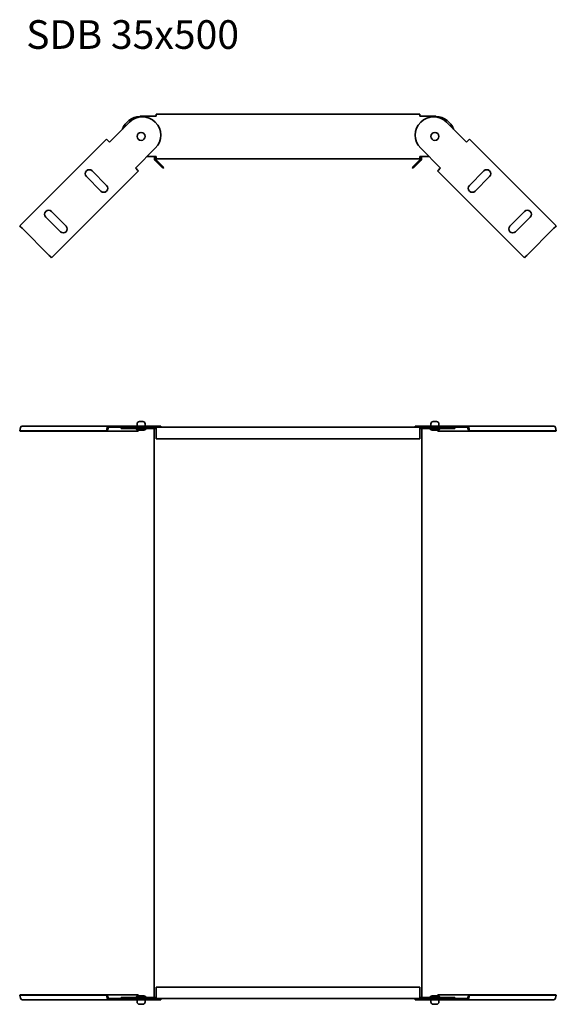
# Model space of a CAD drawing. Units: millimetres. Extents: x 247 to 715, y 303 to 1162.
import ezdxf

# ---------------------------------------------------------------- set-up
doc = ezdxf.new("R2010")
doc.units = ezdxf.units.MM
doc.layers.add('Symbols(DIN)', color=7, linetype='Continuous', lineweight=18)
doc.layers.add('Visible Edges(DIN)', color=7, linetype='Continuous', lineweight=35)
doc.styles.add('vergokan 3 rood', font='isocpeur.ttf')

msp = doc.modelspace()

# ---------------------------------------------------------------- linework, layer by layer
at = {"layer": 'Visible Edges(DIN)'}
for p, q in [((365.92, 1077.59), (352.92, 1077.59)), ((365.92, 1077.59), (365.92, 1079.52)), ((365.92, 1079.52), (595.92, 1079.52)), ((595.92, 1079.52), (595.92, 1077.59)), ((608.92, 1077.59), (595.92, 1077.59)), ((342.67, 1072.44), (325.34, 1055.11)), ((636.5, 1055.11), (619.17, 1072.44)), ((322.77, 1057.69), (247.1, 982.03)), ((323.45, 1057), (322.77, 1057.69)), ((323.45, 1057), (324.78, 1055.68)), ((638.39, 1057), (637.06, 1055.68)), ((639.08, 1057.69), (638.39, 1057)), ((714.74, 982.03), (639.08, 1057.69)), ((325.34, 1055.11), (324.78, 1055.68)), ((347.97, 1032.49), (365.3, 1049.81)), ((596.55, 1049.81), (613.87, 1032.49)), ((637.06, 1055.68), (636.5, 1055.11)), ((358.03, 1042.54), (365.92, 1042.54)), ((364.97, 1039.2), (371.93, 1032.24)), ((365.68, 1039.9), (372.63, 1032.95)), ((365.92, 1040.61), (365.92, 1042.54)), ((595.92, 1040.61), (365.92, 1040.61)), ((589.21, 1032.95), (596.16, 1039.9)), ((589.92, 1032.24), (596.87, 1039.2)), ((595.92, 1042.54), (595.92, 1040.61)), ((595.92, 1042.54), (603.82, 1042.54)), ((310.14, 1030.01), (322.87, 1017.28)), ((348.53, 1031.93), (347.97, 1032.49)), ((349.86, 1030.6), (348.53, 1031.93)), ((350.55, 1029.91), (349.86, 1030.6)), ((372.63, 1032.95), (371.93, 1032.24)), ((589.21, 1032.95), (589.92, 1032.24)), ((611.98, 1030.6), (611.29, 1029.91)), ((611.98, 1030.6), (613.31, 1031.93)), ((613.87, 1032.49), (613.31, 1031.93)), ((638.97, 1017.28), (651.7, 1030.01)), ((274.89, 954.25), (350.55, 1029.91)), ((317.92, 1012.33), (305.19, 1025.06)), ((611.29, 1029.91), (686.95, 954.25)), ((656.65, 1025.06), (643.92, 1012.33)), ((282.56, 976.98), (269.84, 989.71)), ((274.79, 994.66), (287.51, 981.93)), ((674.33, 981.93), (687.06, 994.66)), ((692.01, 989.71), (679.28, 976.98)), ((247.1, 982.03), (247.79, 981.34)), ((247.79, 981.34), (249.12, 980.02)), ((249.12, 980.02), (272.87, 956.27)), ((688.97, 956.27), (712.72, 980.02)), ((714.05, 981.34), (712.72, 980.02)), ((714.05, 981.34), (714.74, 982.03)), ((274.2, 954.94), (272.87, 956.27)), ((274.2, 954.94), (274.89, 954.25)), ((686.95, 954.25), (687.64, 954.94)), ((687.64, 954.94), (688.97, 956.27)), ((249.12, 807.47), (324.78, 807.47)), ((324.78, 807.47), (325.34, 807.47)), ((325.34, 807.47), (342.67, 807.47)), ((325.34, 807.47), (325.34, 806.47)), ((369.98, 807.47), (342.67, 807.47)), ((349.42, 809.47), (349.42, 807.97)), ((351.42, 811.47), (354.42, 811.47)), ((356.42, 809.47), (356.42, 807.97)), ((369.98, 807.47), (369.98, 806.47)), ((619.17, 807.47), (591.86, 807.47)), ((591.86, 807.47), (591.86, 806.47)), ((605.42, 809.47), (605.42, 807.97)), ((607.42, 811.47), (610.42, 811.47)), ((612.42, 809.47), (612.42, 807.97)), ((619.17, 807.47), (636.5, 807.47)), ((636.5, 807.47), (637.06, 807.47)), ((636.5, 807.47), (636.5, 806.47)), ((637.06, 807.47), (712.72, 807.47)), ((247.79, 806.15), (247.1, 803.47)), ((247.1, 803.47), (322.77, 803.47)), ((247.1, 803.47), (247.77, 803.13)), ((247.77, 803.13), (323.43, 803.13)), ((322.77, 803.47), (323.45, 806.15)), ((322.77, 803.47), (323.43, 803.13)), ((323.43, 803.13), (324.12, 805.81)), ((349.89, 803.13), (323.43, 803.13)), ((324.78, 806.47), (325.34, 806.47)), ((325.34, 806.47), (336.6, 806.47)), ((335.42, 805.47), (335.42, 806.47)), ((335.42, 805.47), (351.67, 805.47)), ((336.6, 806.47), (351.67, 806.47)), ((349.55, 804.45), (349.89, 803.13)), ((350.55, 803.47), (349.89, 803.13)), ((350.38, 804.14), (350.55, 803.47)), ((351.67, 805.8), (351.67, 806.47)), ((351.67, 806.47), (610.17, 806.47)), ((351.69, 803.97), (354.15, 803.97)), ((352.92, 806.47), (365.92, 806.47)), ((365.92, 805.47), (352.92, 805.47)), ((364.39, 805.47), (364.39, 309.47)), ((365.92, 804.47), (365.92, 806.47)), ((365.92, 796.51), (365.92, 804.47)), ((595.92, 806.47), (595.92, 804.47)), ((595.92, 806.47), (608.92, 806.47)), ((608.92, 805.47), (595.92, 805.47)), ((595.92, 804.47), (595.92, 796.51)), ((597.45, 309.47), (597.45, 805.47)), ((607.69, 803.97), (610.15, 803.97)), ((610.17, 806.47), (610.17, 805.8)), ((625.25, 806.47), (610.17, 806.47)), ((626.42, 805.47), (610.17, 805.47)), ((611.29, 803.47), (611.46, 804.14)), ((611.29, 803.47), (611.96, 803.13)), ((611.96, 803.13), (612.3, 804.45)), ((638.41, 803.13), (611.96, 803.13)), ((625.25, 806.47), (636.5, 806.47)), ((626.42, 806.47), (626.42, 805.47)), ((636.5, 806.47), (637.06, 806.47)), ((637.72, 805.81), (638.41, 803.13)), ((638.39, 806.15), (639.08, 803.47)), ((639.08, 803.47), (638.41, 803.13)), ((638.41, 803.13), (714.07, 803.13)), ((639.08, 803.47), (714.74, 803.47)), ((714.74, 803.47), (714.05, 806.15)), ((714.74, 803.47), (714.07, 803.13)), ((595.92, 796.51), (365.92, 796.51)), ((365.92, 318.42), (595.92, 318.42)), ((365.92, 310.47), (365.92, 318.42)), ((595.92, 318.42), (595.92, 310.47)), ((247.1, 311.46), (247.77, 311.8)), ((247.1, 311.46), (247.79, 308.78)), ((322.77, 311.46), (247.1, 311.46)), ((323.43, 311.8), (247.77, 311.8)), ((322.77, 311.46), (323.43, 311.8)), ((323.45, 308.78), (322.77, 311.46)), ((323.43, 311.8), (349.89, 311.8)), ((324.12, 309.13), (323.43, 311.8)), ((351.67, 309.47), (335.42, 309.47)), ((335.42, 309.47), (335.42, 308.47)), ((349.89, 311.8), (349.55, 310.48)), ((350.55, 311.46), (349.89, 311.8)), ((350.55, 311.46), (350.38, 310.79)), ((351.67, 308.47), (351.67, 309.14)), ((354.15, 310.97), (351.69, 310.97)), ((352.92, 309.47), (365.92, 309.47)), ((365.92, 308.47), (365.92, 310.47)), ((595.92, 310.47), (595.92, 308.47)), ((595.92, 309.47), (608.92, 309.47)), ((610.15, 310.97), (607.69, 310.97)), ((610.17, 309.47), (626.42, 309.47)), ((610.17, 309.14), (610.17, 308.47)), ((611.29, 311.46), (611.96, 311.8)), ((611.46, 310.79), (611.29, 311.46)), ((611.96, 311.8), (638.41, 311.8)), ((612.3, 310.48), (611.96, 311.8)), ((626.42, 308.47), (626.42, 309.47)), ((638.41, 311.8), (637.72, 309.13)), ((639.08, 311.46), (638.39, 308.78)), ((714.07, 311.8), (638.41, 311.8)), ((639.08, 311.46), (638.41, 311.8)), ((714.74, 311.46), (639.08, 311.46)), ((714.05, 308.78), (714.74, 311.46)), ((714.74, 311.46), (714.07, 311.8)), ((324.78, 307.47), (249.12, 307.47)), ((325.34, 308.47), (324.78, 308.47)), ((325.34, 307.47), (324.78, 307.47)), ((336.6, 308.47), (325.34, 308.47)), ((325.34, 307.47), (325.34, 308.47)), ((342.67, 307.47), (325.34, 307.47)), ((351.67, 308.47), (336.6, 308.47)), ((342.67, 307.47), (369.98, 307.47)), ((349.42, 305.47), (349.42, 306.97)), ((354.42, 303.47), (351.42, 303.47)), ((610.17, 308.47), (351.67, 308.47)), ((365.92, 308.47), (352.92, 308.47)), ((356.42, 305.47), (356.42, 306.97)), ((369.98, 307.47), (369.98, 308.47)), ((591.86, 307.47), (591.86, 308.47)), ((591.86, 307.47), (619.17, 307.47)), ((608.92, 308.47), (595.92, 308.47)), ((605.42, 305.47), (605.42, 306.97)), ((610.42, 303.47), (607.42, 303.47)), ((610.17, 308.47), (625.25, 308.47)), ((612.42, 305.47), (612.42, 306.97)), ((636.5, 307.47), (619.17, 307.47)), ((636.5, 308.47), (625.25, 308.47)), ((637.06, 308.47), (636.5, 308.47)), ((636.5, 307.47), (636.5, 308.47)), ((637.06, 307.47), (636.5, 307.47)), ((712.72, 307.47), (637.06, 307.47))]:
    msp.add_line(p, q, dxfattribs=at)
for centre in [(352.92, 1060.06), (608.92, 1060.06)]:
    msp.add_circle(centre, 3.5, dxfattribs=at)
for centre, radius, start, end in [((352.92, 1060.06), 17.5, 94.09052, 158.89551), ((353.98, 1061.13), 16, 315, 135), ((607.86, 1061.13), 16, 45, 225), ((608.92, 1060.06), 17.5, 21.10449, 85.90948), ((366.39, 1040.61), 2, 104.87508, 225), ((366.39, 1040.61), 1, 117.83127, 225), ((595.45, 1040.61), 1, 315, 62.16873), ((595.45, 1040.61), 2, 315, 75.12492), ((307.67, 1027.54), 3.5, 45, 225), ((654.18, 1027.54), 3.5, 315, 135), ((320.39, 1014.81), 3.5, 225, 45), ((641.45, 1014.81), 3.5, 135, 315), ((272.31, 992.18), 3.5, 45, 225), ((689.53, 992.18), 3.5, 315, 135), ((285.04, 979.45), 3.5, 225, 45), ((676.8, 979.45), 3.5, 135, 315), ((351.42, 809.47), 2, 90, 180), ((349.92, 807.97), 0.5, 180, 270), ((354.42, 809.47), 2, 0, 90), ((355.92, 807.97), 0.5, 270, 0), ((607.42, 809.47), 2, 90, 180), ((605.92, 807.97), 0.5, 180, 270), ((610.42, 809.47), 2, 0, 90), ((611.92, 807.97), 0.5, 270, 0), ((351.69, 808.97), 5, 224.427, 270), ((354.15, 808.97), 5, 270, 315.56398), ((607.69, 808.97), 5, 224.43602, 270), ((610.15, 808.97), 5, 270, 315.573), ((351.69, 305.97), 5, 90, 135.573), ((354.15, 305.97), 5, 44.43602, 90), ((607.69, 305.97), 5, 90, 135.56398), ((610.15, 305.97), 5, 44.427, 90), ((349.92, 306.97), 0.5, 90, 180), ((351.42, 305.47), 2, 180, 270), ((354.42, 305.47), 2, 270, 0), ((355.92, 306.97), 0.5, 0, 90), ((605.92, 306.97), 0.5, 90, 180), ((607.42, 305.47), 2, 180, 270), ((610.42, 305.47), 2, 270, 0), ((611.92, 306.97), 0.5, 0, 90)]:
    msp.add_arc(centre, radius, start, end, dxfattribs=at)
for centre, major_axis, start_param, end_param in [((249.12, 805.47), (0, 2), 0, 1.22173), ((324.78, 805.47), (0, 2), 0, 1.22173), ((637.06, 805.47), (0, 2), 5.061455, 6.283185), ((712.72, 805.47), (0, 2), 5.061455, 6.283185), ((324.78, 805.47), (0, 1), 0, 1.22173), ((637.06, 805.47), (0, 1), 5.061455, 6.283185), ((324.78, 309.47), (0, -1), 5.061455, 6.283185), ((637.06, 309.47), (0, -1), 0, 1.22173), ((249.12, 309.47), (0, -2), 5.061455, 6.283185), ((324.78, 309.47), (0, -2), 5.061455, 6.283185), ((637.06, 309.47), (0, -2), 0, 1.22173), ((712.72, 309.47), (0, -2), 0, 1.22173)]:
    msp.add_ellipse(centre, major_axis=major_axis, ratio=0.707107, start_param=start_param, end_param=end_param, dxfattribs=at)
for points, knots in [([(352.92, 1077.59), (352.71, 1077.59), (352.5, 1077.58), (352.09, 1077.56), (351.88, 1077.54), (351.67, 1077.52)], [0, 0, 0, 0, 0.0628272, 0.0628272, 0.1249455, 0.1249455, 0.1249455, 0.1249455]), ([(610.17, 1077.52), (609.96, 1077.54), (609.76, 1077.56), (609.34, 1077.58), (609.13, 1077.59), (608.92, 1077.59)], [0, 0, 0, 0, 0.0631164, 0.0631164, 0.1269532, 0.1269532, 0.1269532, 0.1269532]), ([(351.67, 806.47), (351.88, 806.47), (352.09, 806.47), (352.5, 806.47), (352.71, 806.47), (352.92, 806.47)], [0, 0, 0, 0, 0.0631164, 0.0631164, 0.1269532, 0.1269532, 0.1269532, 0.1269532]), ([(352.92, 805.47), (352.71, 805.47), (352.5, 805.47), (352.09, 805.47), (351.88, 805.47), (351.67, 805.47)], [0, 0, 0, 0, 0.0627941, 0.0627941, 0.1248253, 0.1248253, 0.1248253, 0.1248253]), ([(608.92, 806.47), (609.13, 806.47), (609.34, 806.47), (609.76, 806.47), (609.96, 806.47), (610.17, 806.47)], [0, 0, 0, 0, 0.0628272, 0.0628272, 0.1249455, 0.1249455, 0.1249455, 0.1249455]), ([(610.17, 805.47), (609.96, 805.47), (609.76, 805.47), (609.34, 805.47), (609.13, 805.47), (608.92, 805.47)], [0, 0, 0, 0, 0.0624804, 0.0624804, 0.1257291, 0.1257291, 0.1257291, 0.1257291]), ([(351.67, 309.47), (351.88, 309.47), (352.09, 309.47), (352.5, 309.47), (352.71, 309.47), (352.92, 309.47)], [0, 0, 0, 0, 0.0624804, 0.0624804, 0.1257291, 0.1257291, 0.1257291, 0.1257291]), ([(608.92, 309.47), (609.13, 309.47), (609.34, 309.47), (609.76, 309.47), (609.96, 309.47), (610.17, 309.47)], [0, 0, 0, 0, 0.0627941, 0.0627941, 0.1248253, 0.1248253, 0.1248253, 0.1248253]), ([(352.92, 308.47), (352.71, 308.47), (352.5, 308.47), (352.09, 308.47), (351.88, 308.47), (351.67, 308.47)], [0, 0, 0, 0, 0.0628272, 0.0628272, 0.1249455, 0.1249455, 0.1249455, 0.1249455]), ([(610.17, 308.47), (609.96, 308.47), (609.76, 308.47), (609.34, 308.47), (609.13, 308.47), (608.92, 308.47)], [0, 0, 0, 0, 0.0631164, 0.0631164, 0.1269532, 0.1269532, 0.1269532, 0.1269532])]:
    msp.add_open_spline(points, degree=3, knots=knots, dxfattribs=at)

# ---------------------------------------------------------------- texts
at = {"layer": 'Symbols(DIN)', "color": 1, "true_color": 0xff0000, "insert": (252.77, 1161.34), "char_height": 25, "width": 462.2972, "attachment_point": 1, "style": 'vergokan 3 rood'}
msp.add_mtext('{\\fISOCPEUR|b0|i0;\\H25.0000;SDB 35x500}', dxfattribs=at)

doc.saveas('drawing.dxf')
